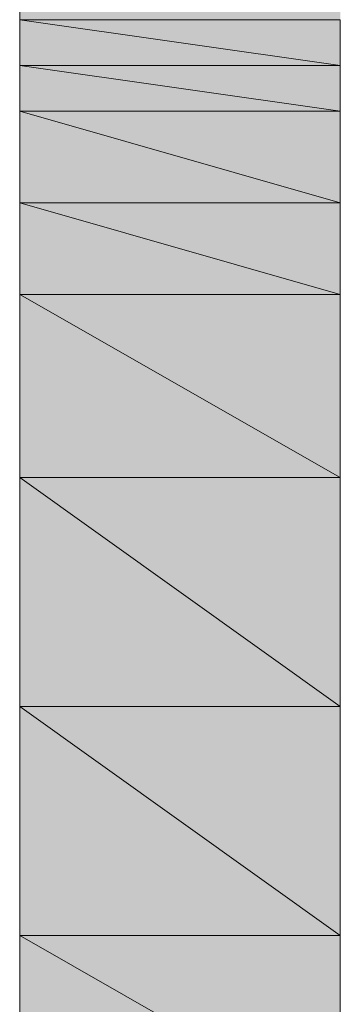
# Model space of a CAD drawing. Units: inches. Extents: x -1586 to 724, y -634 to 821.
# Drawn here: x -1493 to -1491, y 375 to 381 of the extents above; entities that cross this region are included whole.
import ezdxf

# ---------------------------------------------------------------- set-up
doc = ezdxf.new("R2010")
doc.units = ezdxf.units.IN
doc.header["$MEASUREMENT"] = 0

# ---------------------------------------------------------------- blocks, each defined once
blk = doc.blocks.new('block 2752')
at = {"true_color": 0xadadad}
h = blk.add_hatch(color=253, dxfattribs=at)
h.paths.add_polyline_path([(-1493.1696, 381.123), (-1491.2457, 381.123), (-1493.1696, 381.3978)])
h.paths.add_polyline_path([(-1491.2457, 381.123), (-1493.1696, 381.3978), (-1491.2457, 381.3978)])
at = {"lineweight": 0}
for points in [[(-1493.1696, 381.123), (-1491.2457, 381.123), (-1493.1696, 381.3978), (-1493.1696, 381.123)], [(-1491.2457, 381.123), (-1493.1696, 381.3978), (-1491.2457, 381.3978), (-1491.2457, 381.123)]]:
    blk.add_lwpolyline(points, dxfattribs=at)
blk = doc.blocks.new('block 2753')
at = {"true_color": 0xadadad}
h = blk.add_hatch(color=253, dxfattribs=at)
h.dxf.hatch_style = 2
h.paths.add_polyline_path([(-1493.1696, 381.123), (-1491.2457, 381.123), (-1493.1696, 381.3978)])
at = {"lineweight": 0}
blk.add_lwpolyline([(-1493.1696, 381.123), (-1491.2457, 381.123), (-1493.1696, 381.3978), (-1493.1696, 381.123)], dxfattribs=at)
blk = doc.blocks.new('block 2754')
at = {"true_color": 0xadadad}
h = blk.add_hatch(color=253, dxfattribs=at)
h.dxf.hatch_style = 2
h.paths.add_polyline_path([(-1491.2457, 381.123), (-1493.1696, 381.3978), (-1491.2457, 381.3978)])
at = {"lineweight": 0}
blk.add_lwpolyline([(-1491.2457, 381.123), (-1493.1696, 381.3978), (-1491.2457, 381.3978), (-1491.2457, 381.123)], dxfattribs=at)
blk = doc.blocks.new('block 2758')
at = {"true_color": 0xadadad}
h = blk.add_hatch(color=253, dxfattribs=at)
h.paths.add_polyline_path([(-1493.1696, 380.8482), (-1491.2457, 380.8482), (-1493.1696, 381.123)])
h.paths.add_polyline_path([(-1491.2457, 380.8482), (-1493.1696, 381.123), (-1491.2457, 381.123)])
at = {"lineweight": 0}
for points in [[(-1493.1696, 380.8482), (-1491.2457, 380.8482), (-1493.1696, 381.123), (-1493.1696, 380.8482)], [(-1491.2457, 380.8482), (-1493.1696, 381.123), (-1491.2457, 381.123), (-1491.2457, 380.8482)]]:
    blk.add_lwpolyline(points, dxfattribs=at)
blk = doc.blocks.new('block 2759')
at = {"true_color": 0xadadad}
h = blk.add_hatch(color=253, dxfattribs=at)
h.dxf.hatch_style = 2
h.paths.add_polyline_path([(-1493.1696, 380.8482), (-1491.2457, 380.8482), (-1493.1696, 381.123)])
at = {"lineweight": 0}
blk.add_lwpolyline([(-1493.1696, 380.8482), (-1491.2457, 380.8482), (-1493.1696, 381.123), (-1493.1696, 380.8482)], dxfattribs=at)
blk = doc.blocks.new('block 2760')
at = {"true_color": 0xadadad}
h = blk.add_hatch(color=253, dxfattribs=at)
h.dxf.hatch_style = 2
h.paths.add_polyline_path([(-1491.2457, 380.8482), (-1493.1696, 381.123), (-1491.2457, 381.123)])
at = {"lineweight": 0}
blk.add_lwpolyline([(-1491.2457, 380.8482), (-1493.1696, 381.123), (-1491.2457, 381.123), (-1491.2457, 380.8482)], dxfattribs=at)
blk = doc.blocks.new('block 2770')
at = {"true_color": 0xadadad}
h = blk.add_hatch(color=253, dxfattribs=at)
h.paths.add_polyline_path([(-1493.1696, 380.2985), (-1491.2457, 380.2985), (-1493.1696, 380.8482)])
h.paths.add_polyline_path([(-1491.2457, 380.2985), (-1493.1696, 380.8482), (-1491.2457, 380.8482)])
at = {"lineweight": 0}
for points in [[(-1493.1696, 380.2985), (-1491.2457, 380.2985), (-1493.1696, 380.8482), (-1493.1696, 380.2985)], [(-1491.2457, 380.2985), (-1493.1696, 380.8482), (-1491.2457, 380.8482), (-1491.2457, 380.2985)]]:
    blk.add_lwpolyline(points, dxfattribs=at)
blk = doc.blocks.new('block 2771')
at = {"true_color": 0xadadad}
h = blk.add_hatch(color=253, dxfattribs=at)
h.dxf.hatch_style = 2
h.paths.add_polyline_path([(-1493.1696, 380.2985), (-1491.2457, 380.2985), (-1493.1696, 380.8482)])
at = {"lineweight": 0}
blk.add_lwpolyline([(-1493.1696, 380.2985), (-1491.2457, 380.2985), (-1493.1696, 380.8482), (-1493.1696, 380.2985)], dxfattribs=at)
blk = doc.blocks.new('block 2772')
at = {"true_color": 0xadadad}
h = blk.add_hatch(color=253, dxfattribs=at)
h.dxf.hatch_style = 2
h.paths.add_polyline_path([(-1491.2457, 380.2985), (-1493.1696, 380.8482), (-1491.2457, 380.8482)])
at = {"lineweight": 0}
blk.add_lwpolyline([(-1491.2457, 380.2985), (-1493.1696, 380.8482), (-1491.2457, 380.8482), (-1491.2457, 380.2985)], dxfattribs=at)
blk = doc.blocks.new('block 2776')
at = {"true_color": 0xadadad}
h = blk.add_hatch(color=253, dxfattribs=at)
h.dxf.hatch_style = 2
edge = h.paths.add_edge_path()
edge.add_spline(control_points=[(-1493.1696, 380.2985), (-1493.1696, 380.2985), (-1491.2457, 380.2985), (-1491.2457, 380.2985), (-1491.2457, 380.2985), (-1493.1696, 380.2985), (-1493.1696, 380.2985)], knot_values=[0, 0, 0, 0, 1, 1, 1, 2, 2, 2, 2], degree=3, periodic=1)
at = {"lineweight": 0}
blk.add_open_spline([(-1493.1696, 380.2985), (-1493.1696, 380.2985), (-1491.2457, 380.2985), (-1491.2457, 380.2985), (-1491.2457, 380.2985), (-1493.1696, 380.2985), (-1493.1696, 380.2985)], degree=3, knots=[0, 0, 0, 0, 1, 1, 1, 2, 2, 2, 2], dxfattribs=at)
blk = doc.blocks.new('block 2777')
at = {"true_color": 0xadadad}
h = blk.add_hatch(color=253, dxfattribs=at)
h.dxf.hatch_style = 2
edge = h.paths.add_edge_path()
edge.add_spline(control_points=[(-1491.2457, 380.2985), (-1491.2457, 380.2985), (-1493.1696, 380.2985), (-1493.1696, 380.2985), (-1493.1696, 380.2985), (-1491.2457, 380.2985), (-1491.2457, 380.2985)], knot_values=[0, 0, 0, 0, 1, 1, 1, 2, 2, 2, 2], degree=3, periodic=1)
at = {"lineweight": 0}
blk.add_open_spline([(-1491.2457, 380.2985), (-1491.2457, 380.2985), (-1493.1696, 380.2985), (-1493.1696, 380.2985), (-1493.1696, 380.2985), (-1491.2457, 380.2985), (-1491.2457, 380.2985)], degree=3, knots=[0, 0, 0, 0, 1, 1, 1, 2, 2, 2, 2], dxfattribs=at)
blk = doc.blocks.new('block 2787')
at = {"true_color": 0xadadad}
h = blk.add_hatch(color=253, dxfattribs=at)
h.paths.add_polyline_path([(-1493.1696, 379.7488), (-1491.2457, 379.7488), (-1493.1696, 380.2985)])
h.paths.add_polyline_path([(-1491.2457, 379.7488), (-1493.1696, 380.2985), (-1491.2457, 380.2985)])
at = {"lineweight": 0}
for points in [[(-1493.1696, 379.7488), (-1491.2457, 379.7488), (-1493.1696, 380.2985), (-1493.1696, 379.7488)], [(-1491.2457, 379.7488), (-1493.1696, 380.2985), (-1491.2457, 380.2985), (-1491.2457, 379.7488)]]:
    blk.add_lwpolyline(points, dxfattribs=at)
blk = doc.blocks.new('block 2788')
at = {"true_color": 0xadadad}
h = blk.add_hatch(color=253, dxfattribs=at)
h.dxf.hatch_style = 2
h.paths.add_polyline_path([(-1493.1696, 379.7488), (-1491.2457, 379.7488), (-1493.1696, 380.2985)])
at = {"lineweight": 0}
blk.add_lwpolyline([(-1493.1696, 379.7488), (-1491.2457, 379.7488), (-1493.1696, 380.2985), (-1493.1696, 379.7488)], dxfattribs=at)
blk = doc.blocks.new('block 2789')
at = {"true_color": 0xadadad}
h = blk.add_hatch(color=253, dxfattribs=at)
h.dxf.hatch_style = 2
h.paths.add_polyline_path([(-1491.2457, 379.7488), (-1493.1696, 380.2985), (-1491.2457, 380.2985)])
at = {"lineweight": 0}
blk.add_lwpolyline([(-1491.2457, 379.7488), (-1493.1696, 380.2985), (-1491.2457, 380.2985), (-1491.2457, 379.7488)], dxfattribs=at)
blk = doc.blocks.new('block 2793')
at = {"true_color": 0xadadad}
h = blk.add_hatch(color=253, dxfattribs=at)
h.dxf.hatch_style = 2
edge = h.paths.add_edge_path()
edge.add_spline(control_points=[(-1493.1696, 379.7488), (-1493.1696, 379.7488), (-1491.2457, 379.7488), (-1491.2457, 379.7488), (-1491.2457, 379.7488), (-1493.1696, 379.7488), (-1493.1696, 379.7488)], knot_values=[0, 0, 0, 0, 1, 1, 1, 2, 2, 2, 2], degree=3, periodic=1)
at = {"lineweight": 0}
blk.add_open_spline([(-1493.1696, 379.7488), (-1493.1696, 379.7488), (-1491.2457, 379.7488), (-1491.2457, 379.7488), (-1491.2457, 379.7488), (-1493.1696, 379.7488), (-1493.1696, 379.7488)], degree=3, knots=[0, 0, 0, 0, 1, 1, 1, 2, 2, 2, 2], dxfattribs=at)
blk = doc.blocks.new('block 2794')
at = {"true_color": 0xadadad}
h = blk.add_hatch(color=253, dxfattribs=at)
h.dxf.hatch_style = 2
edge = h.paths.add_edge_path()
edge.add_spline(control_points=[(-1491.2457, 379.7488), (-1491.2457, 379.7488), (-1493.1696, 379.7488), (-1493.1696, 379.7488), (-1493.1696, 379.7488), (-1491.2457, 379.7488), (-1491.2457, 379.7488)], knot_values=[0, 0, 0, 0, 1, 1, 1, 2, 2, 2, 2], degree=3, periodic=1)
at = {"lineweight": 0}
blk.add_open_spline([(-1491.2457, 379.7488), (-1491.2457, 379.7488), (-1493.1696, 379.7488), (-1493.1696, 379.7488), (-1493.1696, 379.7488), (-1491.2457, 379.7488), (-1491.2457, 379.7488)], degree=3, knots=[0, 0, 0, 0, 1, 1, 1, 2, 2, 2, 2], dxfattribs=at)
blk = doc.blocks.new('block 2804')
at = {"true_color": 0xadadad}
h = blk.add_hatch(color=253, dxfattribs=at)
h.paths.add_polyline_path([(-1493.1696, 378.6494), (-1491.2457, 378.6494), (-1493.1696, 379.7488)])
h.paths.add_polyline_path([(-1491.2457, 378.6494), (-1493.1696, 379.7488), (-1491.2457, 379.7488)])
at = {"lineweight": 0}
for points in [[(-1493.1696, 378.6494), (-1491.2457, 378.6494), (-1493.1696, 379.7488), (-1493.1696, 378.6494)], [(-1491.2457, 378.6494), (-1493.1696, 379.7488), (-1491.2457, 379.7488), (-1491.2457, 378.6494)]]:
    blk.add_lwpolyline(points, dxfattribs=at)
blk = doc.blocks.new('block 2805')
at = {"true_color": 0xadadad}
h = blk.add_hatch(color=253, dxfattribs=at)
h.dxf.hatch_style = 2
h.paths.add_polyline_path([(-1493.1696, 378.6494), (-1491.2457, 378.6494), (-1493.1696, 379.7488)])
at = {"lineweight": 0}
blk.add_lwpolyline([(-1493.1696, 378.6494), (-1491.2457, 378.6494), (-1493.1696, 379.7488), (-1493.1696, 378.6494)], dxfattribs=at)
blk = doc.blocks.new('block 2806')
at = {"true_color": 0xadadad}
h = blk.add_hatch(color=253, dxfattribs=at)
h.dxf.hatch_style = 2
h.paths.add_polyline_path([(-1491.2457, 378.6494), (-1493.1696, 379.7488), (-1491.2457, 379.7488)])
at = {"lineweight": 0}
blk.add_lwpolyline([(-1491.2457, 378.6494), (-1493.1696, 379.7488), (-1491.2457, 379.7488), (-1491.2457, 378.6494)], dxfattribs=at)
blk = doc.blocks.new('block 2810')
at = {"true_color": 0xadadad}
h = blk.add_hatch(color=253, dxfattribs=at)
h.dxf.hatch_style = 2
edge = h.paths.add_edge_path()
edge.add_spline(control_points=[(-1493.1696, 378.6494), (-1493.1696, 378.6494), (-1491.2457, 378.6494), (-1491.2457, 378.6494), (-1491.2457, 378.6494), (-1493.1696, 378.6494), (-1493.1696, 378.6494)], knot_values=[0, 0, 0, 0, 1, 1, 1, 2, 2, 2, 2], degree=3, periodic=1)
at = {"lineweight": 0}
blk.add_open_spline([(-1493.1696, 378.6494), (-1493.1696, 378.6494), (-1491.2457, 378.6494), (-1491.2457, 378.6494), (-1491.2457, 378.6494), (-1493.1696, 378.6494), (-1493.1696, 378.6494)], degree=3, knots=[0, 0, 0, 0, 1, 1, 1, 2, 2, 2, 2], dxfattribs=at)
blk = doc.blocks.new('block 2811')
at = {"true_color": 0xadadad}
h = blk.add_hatch(color=253, dxfattribs=at)
h.dxf.hatch_style = 2
edge = h.paths.add_edge_path()
edge.add_spline(control_points=[(-1491.2457, 378.6494), (-1491.2457, 378.6494), (-1493.1696, 378.6494), (-1493.1696, 378.6494), (-1493.1696, 378.6494), (-1491.2457, 378.6494), (-1491.2457, 378.6494)], knot_values=[0, 0, 0, 0, 1, 1, 1, 2, 2, 2, 2], degree=3, periodic=1)
at = {"lineweight": 0}
blk.add_open_spline([(-1491.2457, 378.6494), (-1491.2457, 378.6494), (-1493.1696, 378.6494), (-1493.1696, 378.6494), (-1493.1696, 378.6494), (-1491.2457, 378.6494), (-1491.2457, 378.6494)], degree=3, knots=[0, 0, 0, 0, 1, 1, 1, 2, 2, 2, 2], dxfattribs=at)
blk = doc.blocks.new('block 2821')
at = {"true_color": 0xadadad}
h = blk.add_hatch(color=253, dxfattribs=at)
h.paths.add_polyline_path([(-1493.1696, 377.2752), (-1491.2457, 377.2752), (-1493.1696, 378.6494)])
h.paths.add_polyline_path([(-1491.2457, 377.2752), (-1493.1696, 378.6494), (-1491.2457, 378.6494)])
at = {"lineweight": 0}
for points in [[(-1493.1696, 377.2752), (-1491.2457, 377.2752), (-1493.1696, 378.6494), (-1493.1696, 377.2752)], [(-1491.2457, 377.2752), (-1493.1696, 378.6494), (-1491.2457, 378.6494), (-1491.2457, 377.2752)]]:
    blk.add_lwpolyline(points, dxfattribs=at)
blk = doc.blocks.new('block 2822')
at = {"true_color": 0xadadad}
h = blk.add_hatch(color=253, dxfattribs=at)
h.dxf.hatch_style = 2
h.paths.add_polyline_path([(-1493.1696, 377.2752), (-1491.2457, 377.2752), (-1493.1696, 378.6494)])
at = {"lineweight": 0}
blk.add_lwpolyline([(-1493.1696, 377.2752), (-1491.2457, 377.2752), (-1493.1696, 378.6494), (-1493.1696, 377.2752)], dxfattribs=at)
blk = doc.blocks.new('block 2823')
at = {"true_color": 0xadadad}
h = blk.add_hatch(color=253, dxfattribs=at)
h.dxf.hatch_style = 2
h.paths.add_polyline_path([(-1491.2457, 377.2752), (-1493.1696, 378.6494), (-1491.2457, 378.6494)])
at = {"lineweight": 0}
blk.add_lwpolyline([(-1491.2457, 377.2752), (-1493.1696, 378.6494), (-1491.2457, 378.6494), (-1491.2457, 377.2752)], dxfattribs=at)
blk = doc.blocks.new('block 2827')
at = {"true_color": 0xadadad}
h = blk.add_hatch(color=253, dxfattribs=at)
h.dxf.hatch_style = 2
edge = h.paths.add_edge_path()
edge.add_spline(control_points=[(-1493.1696, 377.2752), (-1493.1696, 377.2752), (-1491.2457, 377.2752), (-1491.2457, 377.2752), (-1491.2457, 377.2752), (-1493.1696, 377.2752), (-1493.1696, 377.2752)], knot_values=[0, 0, 0, 0, 1, 1, 1, 2, 2, 2, 2], degree=3, periodic=1)
at = {"lineweight": 0}
blk.add_open_spline([(-1493.1696, 377.2752), (-1493.1696, 377.2752), (-1491.2457, 377.2752), (-1491.2457, 377.2752), (-1491.2457, 377.2752), (-1493.1696, 377.2752), (-1493.1696, 377.2752)], degree=3, knots=[0, 0, 0, 0, 1, 1, 1, 2, 2, 2, 2], dxfattribs=at)
blk = doc.blocks.new('block 2828')
at = {"true_color": 0xadadad}
h = blk.add_hatch(color=253, dxfattribs=at)
h.dxf.hatch_style = 2
edge = h.paths.add_edge_path()
edge.add_spline(control_points=[(-1491.2457, 377.2752), (-1491.2457, 377.2752), (-1493.1696, 377.2752), (-1493.1696, 377.2752), (-1493.1696, 377.2752), (-1491.2457, 377.2752), (-1491.2457, 377.2752)], knot_values=[0, 0, 0, 0, 1, 1, 1, 2, 2, 2, 2], degree=3, periodic=1)
at = {"lineweight": 0}
blk.add_open_spline([(-1491.2457, 377.2752), (-1491.2457, 377.2752), (-1493.1696, 377.2752), (-1493.1696, 377.2752), (-1493.1696, 377.2752), (-1491.2457, 377.2752), (-1491.2457, 377.2752)], degree=3, knots=[0, 0, 0, 0, 1, 1, 1, 2, 2, 2, 2], dxfattribs=at)
blk = doc.blocks.new('block 2838')
at = {"true_color": 0xadadad}
h = blk.add_hatch(color=253, dxfattribs=at)
h.paths.add_polyline_path([(-1493.1696, 375.9009), (-1491.2457, 375.9009), (-1493.1696, 377.2752)])
h.paths.add_polyline_path([(-1491.2457, 375.9009), (-1493.1696, 377.2752), (-1491.2457, 377.2752)])
at = {"lineweight": 0}
for points in [[(-1493.1696, 375.9009), (-1491.2457, 375.9009), (-1493.1696, 377.2752), (-1493.1696, 375.9009)], [(-1491.2457, 375.9009), (-1493.1696, 377.2752), (-1491.2457, 377.2752), (-1491.2457, 375.9009)]]:
    blk.add_lwpolyline(points, dxfattribs=at)
blk = doc.blocks.new('block 2839')
at = {"true_color": 0xadadad}
h = blk.add_hatch(color=253, dxfattribs=at)
h.dxf.hatch_style = 2
h.paths.add_polyline_path([(-1493.1696, 375.9009), (-1491.2457, 375.9009), (-1493.1696, 377.2752)])
at = {"lineweight": 0}
blk.add_lwpolyline([(-1493.1696, 375.9009), (-1491.2457, 375.9009), (-1493.1696, 377.2752), (-1493.1696, 375.9009)], dxfattribs=at)
blk = doc.blocks.new('block 2840')
at = {"true_color": 0xadadad}
h = blk.add_hatch(color=253, dxfattribs=at)
h.dxf.hatch_style = 2
h.paths.add_polyline_path([(-1491.2457, 375.9009), (-1493.1696, 377.2752), (-1491.2457, 377.2752)])
at = {"lineweight": 0}
blk.add_lwpolyline([(-1491.2457, 375.9009), (-1493.1696, 377.2752), (-1491.2457, 377.2752), (-1491.2457, 375.9009)], dxfattribs=at)
blk = doc.blocks.new('block 2844')
at = {"true_color": 0xadadad}
h = blk.add_hatch(color=253, dxfattribs=at)
h.dxf.hatch_style = 2
edge = h.paths.add_edge_path()
edge.add_spline(control_points=[(-1493.1696, 375.9009), (-1493.1696, 375.9009), (-1491.2457, 375.9009), (-1491.2457, 375.9009), (-1491.2457, 375.9009), (-1493.1696, 375.9009), (-1493.1696, 375.9009)], knot_values=[0, 0, 0, 0, 1, 1, 1, 2, 2, 2, 2], degree=3, periodic=1)
at = {"lineweight": 0}
blk.add_open_spline([(-1493.1696, 375.9009), (-1493.1696, 375.9009), (-1491.2457, 375.9009), (-1491.2457, 375.9009), (-1491.2457, 375.9009), (-1493.1696, 375.9009), (-1493.1696, 375.9009)], degree=3, knots=[0, 0, 0, 0, 1, 1, 1, 2, 2, 2, 2], dxfattribs=at)
blk = doc.blocks.new('block 2845')
at = {"true_color": 0xadadad}
h = blk.add_hatch(color=253, dxfattribs=at)
h.dxf.hatch_style = 2
edge = h.paths.add_edge_path()
edge.add_spline(control_points=[(-1491.2457, 375.9009), (-1491.2457, 375.9009), (-1493.1696, 375.9009), (-1493.1696, 375.9009), (-1493.1696, 375.9009), (-1491.2457, 375.9009), (-1491.2457, 375.9009)], knot_values=[0, 0, 0, 0, 1, 1, 1, 2, 2, 2, 2], degree=3, periodic=1)
at = {"lineweight": 0}
blk.add_open_spline([(-1491.2457, 375.9009), (-1491.2457, 375.9009), (-1493.1696, 375.9009), (-1493.1696, 375.9009), (-1493.1696, 375.9009), (-1491.2457, 375.9009), (-1491.2457, 375.9009)], degree=3, knots=[0, 0, 0, 0, 1, 1, 1, 2, 2, 2, 2], dxfattribs=at)
blk = doc.blocks.new('block 2855')
at = {"true_color": 0xadadad}
h = blk.add_hatch(color=253, dxfattribs=at)
h.paths.add_polyline_path([(-1493.1696, 374.8015), (-1491.2457, 374.8015), (-1493.1696, 375.9009)])
h.paths.add_polyline_path([(-1491.2457, 374.8015), (-1493.1696, 375.9009), (-1491.2457, 375.9009)])
at = {"lineweight": 0}
for points in [[(-1493.1696, 374.8015), (-1491.2457, 374.8015), (-1493.1696, 375.9009), (-1493.1696, 374.8015)], [(-1491.2457, 374.8015), (-1493.1696, 375.9009), (-1491.2457, 375.9009), (-1491.2457, 374.8015)]]:
    blk.add_lwpolyline(points, dxfattribs=at)
blk = doc.blocks.new('block 2856')
at = {"true_color": 0xadadad}
h = blk.add_hatch(color=253, dxfattribs=at)
h.dxf.hatch_style = 2
h.paths.add_polyline_path([(-1493.1696, 374.8015), (-1491.2457, 374.8015), (-1493.1696, 375.9009)])
at = {"lineweight": 0}
blk.add_lwpolyline([(-1493.1696, 374.8015), (-1491.2457, 374.8015), (-1493.1696, 375.9009), (-1493.1696, 374.8015)], dxfattribs=at)
blk = doc.blocks.new('block 2857')
at = {"true_color": 0xadadad}
h = blk.add_hatch(color=253, dxfattribs=at)
h.dxf.hatch_style = 2
h.paths.add_polyline_path([(-1491.2457, 374.8015), (-1493.1696, 375.9009), (-1491.2457, 375.9009)])
at = {"lineweight": 0}
blk.add_lwpolyline([(-1491.2457, 374.8015), (-1493.1696, 375.9009), (-1491.2457, 375.9009), (-1491.2457, 374.8015)], dxfattribs=at)
blk = doc.blocks.new('block 3185')
at = {"true_color": 0xadadad}
h = blk.add_hatch(color=253, dxfattribs=at)
h.dxf.hatch_style = 2
h.paths.add_polyline_path([(-1492.0702, 369.5795), (-1491.7953, 369.5795), (-1491.5205, 369.8543), (-1491.2457, 370.1292), (-1491.2457, 370.404), (-1491.2457, 370.6789), (-1491.2457, 370.9537), (-1491.2457, 371.2285), (-1491.2457, 371.7782), (-1491.2457, 372.0531), (-1491.2457, 372.6028), (-1491.2457, 373.1525), (-1491.2457, 373.4273), (-1491.2457, 374.2519), (-1491.2457, 374.8015), (-1491.2457, 375.9009), (-1491.2457, 377.2752), (-1491.2457, 378.6494), (-1491.2457, 379.7488), (-1491.2457, 380.2985), (-1491.2457, 380.8482), (-1491.2457, 381.3978), (-1491.2457, 381.9475), (-1491.2457, 382.4972), (-1491.2457, 382.7721), (-1491.2457, 383.3218), (-1491.2457, 383.5966), (-1491.2457, 383.8714), (-1491.2457, 384.1463), (-1491.2457, 384.4211), (-1491.5205, 384.696), (-1491.7953, 384.9708), (-1492.0702, 384.9708), (-1492.345, 384.9708), (-1492.6199, 384.9708), (-1492.8947, 384.696), (-1492.8947, 384.4211), (-1493.1696, 384.1463), (-1493.1696, 383.8714), (-1493.1696, 383.5966), (-1493.1696, 383.3218), (-1493.1696, 383.0469), (-1493.1696, 382.4972), (-1493.1696, 381.9475), (-1493.1696, 381.6727), (-1493.1696, 381.123), (-1493.1696, 380.2985), (-1493.1696, 379.7488), (-1493.1696, 378.6494), (-1493.1696, 377.2752), (-1493.1696, 375.9009), (-1493.1696, 374.8015), (-1493.1696, 374.2519), (-1493.1696, 373.7022), (-1493.1696, 373.1525), (-1493.1696, 372.6028), (-1493.1696, 372.0531), (-1493.1696, 371.7782), (-1493.1696, 371.2285), (-1493.1696, 370.9537), (-1493.1696, 370.6789), (-1493.1696, 370.404), (-1492.8947, 370.1292), (-1492.8947, 369.8543), (-1492.6199, 369.5795), (-1492.345, 369.5795)])
at = {"lineweight": 0}
for points in [[(-1492.0702, 369.5795), (-1491.7953, 369.5795), (-1491.5205, 369.8543), (-1491.2457, 370.1292), (-1491.2457, 370.404), (-1491.2457, 370.6789), (-1491.2457, 370.9537), (-1491.2457, 371.2285), (-1491.2457, 371.7782), (-1491.2457, 372.0531), (-1491.2457, 372.6028), (-1491.2457, 373.1525), (-1491.2457, 373.4273), (-1491.2457, 374.2519), (-1491.2457, 374.8015), (-1491.2457, 375.9009), (-1491.2457, 377.2752), (-1491.2457, 378.6494), (-1491.2457, 379.7488), (-1491.2457, 380.2985), (-1491.2457, 380.8482), (-1491.2457, 381.3978)], [(-1493.1696, 381.6727), (-1493.1696, 381.123), (-1493.1696, 380.2985), (-1493.1696, 379.7488), (-1493.1696, 378.6494), (-1493.1696, 377.2752), (-1493.1696, 375.9009), (-1493.1696, 374.8015), (-1493.1696, 374.2519), (-1493.1696, 373.7022), (-1493.1696, 373.1525), (-1493.1696, 372.6028), (-1493.1696, 372.0531), (-1493.1696, 371.7782), (-1493.1696, 371.2285), (-1493.1696, 370.9537), (-1493.1696, 370.6789), (-1493.1696, 370.404), (-1492.8947, 370.1292), (-1492.8947, 369.8543), (-1492.6199, 369.5795), (-1492.345, 369.5795), (-1492.0702, 369.5795)]]:
    blk.add_lwpolyline(points, dxfattribs=at)

msp = doc.modelspace()

# ---------------------------------------------------------------- block references
for name in ['block 3185', 'block 2752', 'block 2753', 'block 2754', 'block 2758', 'block 2759', 'block 2760', 'block 2770', 'block 2771', 'block 2772', 'block 2776', 'block 2777', 'block 2787', 'block 2788', 'block 2789', 'block 2793', 'block 2794', 'block 2804', 'block 2805', 'block 2806', 'block 2810', 'block 2811', 'block 2821', 'block 2822', 'block 2823', 'block 2827', 'block 2828', 'block 2838', 'block 2839', 'block 2840', 'block 2844', 'block 2845', 'block 2855', 'block 2856', 'block 2857']:
    msp.add_blockref(name, (0, 0))

doc.saveas('drawing.dxf')
